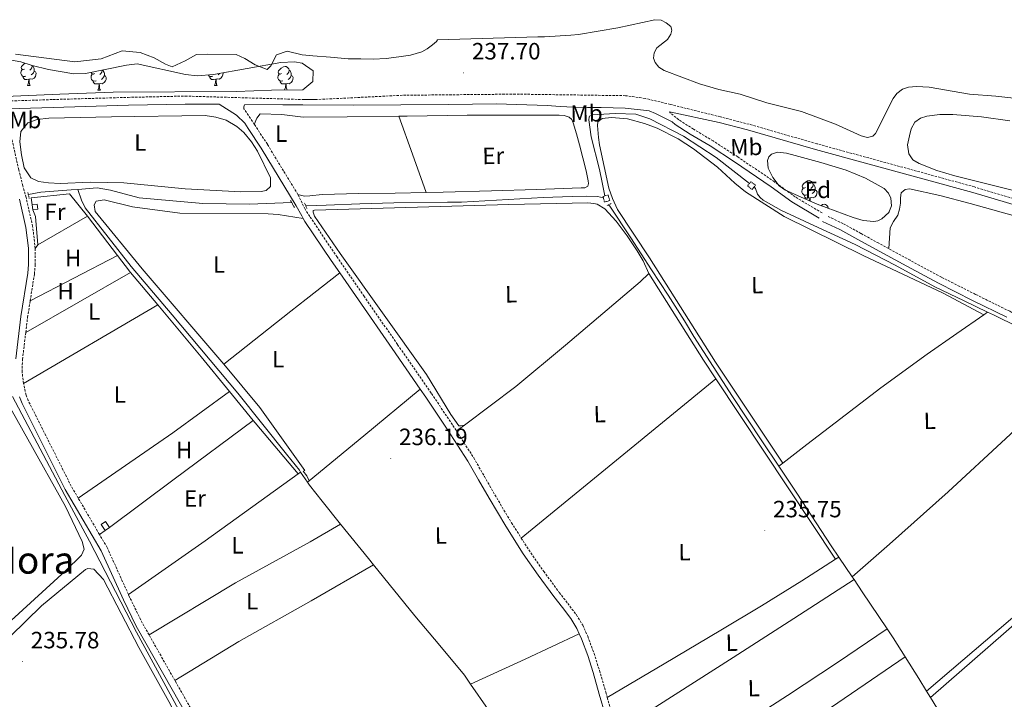
# Model space of a CAD drawing. Units: metres. Extents: x 628582 to 633091, y 4645931 to 4648982.
# Drawn here: x 630743 to 631161, y 4646590 to 4646879 of the extents above; entities that cross this region are included whole.
import ezdxf
from ezdxf.enums import TextEntityAlignment as Align

# ---------------------------------------------------------------- set-up
doc = ezdxf.new("R2010")
doc.units = ezdxf.units.M
doc.header["$MEASUREMENT"] = 0
doc.linetypes.add('TRAZOS', pattern=[0.75, 0.5, -0.25])
doc.linetypes.add('TRAZOSX2', pattern=[1.5, 1, -0.5])
for name, color, linetype, lineweight in [('Carátula', 7, 'Continuous', 5), ('Level 11', 142, 'TRAZOSX2', 13), ('Level 13', 5, 'Continuous', 0), ('Level 15', 1, 'Continuous', 0), ('Level 20', 19, 'Continuous', 0), ('Level 21', 19, 'Continuous', 0), ('Level 35', 92, 'Continuous', 0), ('Level 36', 19, 'Continuous', 40), ('Level 37', 92, 'Continuous', 0), ('Level 41', 39, 'Continuous', 0), ('Level 45', 19, 'Continuous', 0), ('Level 51', 144, 'Continuous', 13), ('Level 52', 1, 'Continuous', 13), ('Level 7', 1, 'Continuous', 0)]:
    doc.layers.add(name, color=color, linetype=linetype, lineweight=lineweight)
doc.styles.add('Arial', font='ARIAL.TTF', dxfattribs={"height": 0.2})

# ---------------------------------------------------------------- blocks, each defined once
blk = doc.blocks.new('5PATER')
at = {"layer": 'Carátula', "linetype": 'Continuous', "lineweight": 5}
h = blk.add_hatch(color=250, dxfattribs=at)
edge = h.paths.add_edge_path()
edge.add_ellipse((0, 0), major_axis=(-1.33, -1.34), ratio=0.999422, start_angle=0, end_angle=360)

msp = doc.modelspace()

# ---------------------------------------------------------------- linework, layer by layer
at = {"layer": 'Level 11', "color": 142, "linetype": 'Continuous', "lineweight": 13}
for points in [[(630741.46, 4646863.98, 237.39), (630766.56, 4646860.74, 237.39), (630777.78, 4646861.98, 237.39), (630786.63, 4646865.39, 237.39), (630794.28, 4646864.63, 237.39), (630800.22, 4646862.46, 237.39), (630805.04, 4646859.71, 237.39), (630807.94, 4646858.59, 237.39), (630813.44, 4646861.1, 237.39), (630818.2, 4646863.77, 237.39), (630822.95, 4646863.98, 237.39), (630835.06, 4646863.81, 237.39), (630838.78, 4646862.1, 237.39), (630843.08, 4646859.42, 237.39), (630848.2, 4646857.4, 237.39), (630849.84, 4646859.03, 237.39), (630852.15, 4646863.71, 237.39), (630856.66, 4646865.27, 237.39), (630863.08, 4646863.67, 237.01), (630867.55, 4646863.29, 237.01), (630875.1, 4646862.65, 237.01), (630882.65, 4646862.01, 237.01), (630887.96, 4646861.95, 236.86), (630893.28, 4646861.88, 236.75), (630898.72, 4646862.16, 236.73), (630904.16, 4646862.78, 236.75), (630909.03, 4646863.59, 236.75), (630913.82, 4646865.02, 236.75), (630916.18, 4646866.29, 236.75), (630918.36, 4646867.96, 236.75), (630920.08, 4646869.28, 236.75), (630920.49, 4646869.99, 236.75), (630963.11, 4646871.32, 236.75), (630965.97, 4646871.36, 235.02), (630977.11, 4646872.08, 235.02), (630980.39, 4646872.38, 236.75), (630997.1, 4646875.13, 236.75), (631012.76, 4646878.61, 236.75), (631015.44, 4646878.34, 236.75), (631017.59, 4646877.28, 236.75), (631019.63, 4646875.67, 236.75), (631020.02, 4646874.21, 236.75), (631019.62, 4646872.44, 236.75), (631018.13, 4646870.22, 236.75), (631013.62, 4646866.62, 236.75), (631012.49, 4646864.53, 236.75), (631012.22, 4646862.21, 236.75), (631012.86, 4646860.46, 236.75), (631014.54, 4646858.41, 236.75), (631016.69, 4646857.04, 236.75), (631031.76, 4646851.37, 236.75), (631039.96, 4646849, 236.75), (631049.07, 4646846.95, 236.75), (631060.39, 4646843.35, 236.75), (631075.01, 4646839.55, 236.75), (631089.41, 4646834.3, 236.75), (631100.3, 4646829.29, 236.75), (631103.05, 4646828.57, 236.75), (631105.38, 4646829.09, 236.75), (631106.52, 4646830.21, 236.75)], [(631106.52, 4646830.21, 236.75), (631113.91, 4646845.12, 236.75), (631115.49, 4646847.28, 236.75), (631117.86, 4646849.11, 236.75), (631120.41, 4646849.95, 236.75), (631123.85, 4646850.24, 236.75), (631129.24, 4646849.93, 236.75), (631146.37, 4646847, 236.75), (631157.5, 4646846.19, 236.75), (631166.44, 4646845.12, 236.75)]]:
    msp.add_polyline3d(points, dxfattribs=at)
at = {"layer": 'Level 13', "color": 5, "linetype": 'Continuous', "lineweight": 0, "ltscale": 0.5}
for points in [[(630991.52, 4646803.76, 236.75), (630990.38, 4646809.51, 236.75), (630989.3, 4646814.97, 236.75), (630985.78, 4646828.83, 236.96), (630984.8, 4646836.02, 236.96), (630984.86, 4646837.15, 236.96), (630985.08, 4646837.66, 236.96), (630986.43, 4646838.13, 236.75), (630988.58, 4646838.39, 236.75), (630996.12, 4646838.82, 236.75), (631004.71, 4646838.52, 236.75), (631010.72, 4646836.52, 236.96), (631025, 4646829.19, 236.75), (631038.84, 4646820.08, 236.96), (631052.97, 4646809.08, 236.75)], [(630746.86, 4646804.35, 237.36), (630752.19, 4646805.31, 237.36), (630765.01, 4646806.31, 237.28), (630767.84, 4646806.53, 237.26)], [(630767.84, 4646806.53, 237.26), (630776.01, 4646807.17, 237.21), (630781.76, 4646806.19, 237.21), (630793.94, 4646802.9, 237.21), (630820.87, 4646800.51, 237.21), (630840.78, 4646800.26, 237.21), (630858.6, 4646801, 237.21)], [(630767.84, 4646806.53, 237.26), (630769.38, 4646801.91, 235.89), (630770.99, 4646798.72, 235.89), (630790.51, 4646773.8, 236.73), (630807.86, 4646753.21, 236.73), (630835.82, 4646719.95, 235.89), (630856.36, 4646694.15, 235.89), (630861.89, 4646687.27, 236.73), (630862.4, 4646686.51, 236.73)], [(631054.9, 4646807.57, 237.01), (631055.51, 4646806.92, 236.89), (631056.37, 4646804.49, 236.89), (631057.46, 4646803.15, 237.11), (631058.79, 4646802.02, 237.11), (631066.57, 4646797.58, 236.89), (631082.18, 4646790.38, 236.89), (631097.8, 4646783.18, 236.89), (631114.79, 4646774.29, 236.86), (631131.65, 4646765.14, 236.83), (631144.06, 4646759.19, 236.83), (631154.06, 4646754.44, 236.83)], [(630864.61, 4646799.6, 238.16), (630864.72, 4646799.6, 238.16), (630873.23, 4646799.84, 238.13), (630887.6, 4646800.36, 238.09), (630901.97, 4646800.8, 238.06), (630924.72, 4646801.11, 238.03), (630930.77, 4646801.15, 238.02), (630965.38, 4646803.06, 236.72), (630977.72, 4646803.45, 236.72), (630983.98, 4646803.61, 236.29), (630988.5, 4646803.54, 236.29), (630990.92, 4646802.91, 236.54)], [(630993.11, 4646799.91, 236.75), (630993.74, 4646799.46, 236.75), (631002.56, 4646785.93, 236.75), (631011.34, 4646772.39, 236.75), (631018.47, 4646761.64, 236.78), (631025.36, 4646750.75, 236.75), (631029.33, 4646744, 236.61), (631045.78, 4646718.53, 236.54), (631058.26, 4646699.81, 236.54), (631065.42, 4646688.97, 236.54)], [(631154.06, 4646754.44, 236.83), (631156.48, 4646753.29, 236.83), (631167.2, 4646748, 236.83), (631177.67, 4646742.22, 236.83), (631185.24, 4646737.23, 236.83), (631192.58, 4646731.92, 236.83), (631194.06, 4646730.83, 236.82)], [(630740.09, 4646718.56, 236.81), (630762.27, 4646676.51, 236.59), (630772.86, 4646657.14, 236.59), (630792.7, 4646618.51, 236.59), (630822.22, 4646564.33, 236.59), (630828.03, 4646551.92, 236.44), (630850.56, 4646523.28, 236.37), (630863.38, 4646503.53, 236.37), (630867.71, 4646496.31, 236.37), (630869.29, 4646493.06, 236.2), (630872.1, 4646488.38, 236.21), (630883.09, 4646469.67, 236.24), (630893, 4646454.34, 236.24), (630902.86, 4646438.95, 236.24), (630906.58, 4646432.4, 236.24), (630910.03, 4646425.71, 236.24), (630911.24, 4646422.93, 236.25), (630912.53, 4646420.2, 236.24), (630914.69, 4646416.4, 236.11), (630916.74, 4646412.57, 236.81)], [(630865.31, 4646682.16, 236.73), (630862.4, 4646686.51, 236.73)], [(631065.42, 4646688.97, 236.54), (631073, 4646677.52, 236.54), (631087.7, 4646655.2, 236.54), (631090.95, 4646650.35, 236.53)], [(630865.31, 4646682.16, 236.73), (630866.14, 4646680.91, 236.73), (630871.57, 4646674.09, 236.72), (630879.42, 4646664.34, 236.72)], [(630879.42, 4646664.34, 236.72), (630891.19, 4646649.72, 236.72), (630893.36, 4646647.04, 236.72)], [(631090.95, 4646650.35, 236.53), (631096.52, 4646642.05, 236.52)], [(630893.36, 4646647.04, 236.72), (630910.86, 4646625.38, 236.72), (630921.49, 4646612.8, 236.7), (630932.05, 4646600.17, 236.66), (630934.54, 4646596.45, 236.63)], [(631096.52, 4646642.05, 236.52), (631097.34, 4646640.83, 236.51)], [(631097.34, 4646640.83, 236.51), (631100.81, 4646635.65, 236.5), (631111.41, 4646619.86, 236.48)], [(631111.41, 4646619.86, 236.48), (631113.93, 4646616.1, 236.47), (631119.04, 4646607.97, 236.47)], [(631119.04, 4646607.97, 236.47), (631124.84, 4646598.75, 236.47), (631128.13, 4646593.39, 236.47)], [(630934.54, 4646596.45, 236.63), (630942.1, 4646585.63, 236.37)], [(631128.13, 4646593.39, 236.47), (631129.77, 4646590.73, 236.47)], [(631129.77, 4646590.73, 236.47), (631135.57, 4646581.28, 236.47), (631142.94, 4646570.03, 236.47), (631147.03, 4646564.07, 236.47)]]:
    msp.add_polyline3d(points, dxfattribs=at)
at = {"layer": 'Level 15', "color": 1, "linetype": 'Continuous', "lineweight": 0}
for points in [[(630748.41, 4646799.98, 238.39), (630750.56, 4646800.27, 238.39), (630750.86, 4646798.11, 238.39), (630748.7, 4646797.82, 238.39)], [(630748.7, 4646797.82, 238.39), (630748.41, 4646799.98, 238.39)], [(630781.29, 4646662.98, 238.62), (630779.58, 4646665.51, 238.62), (630777.73, 4646664.26, 238.62), (630779.43, 4646661.73, 238.62)], [(630779.43, 4646661.73, 238.62), (630781.29, 4646662.98, 238.62)]]:
    msp.add_polyline3d(points, dxfattribs=at)
at = {"layer": 'Level 20', "color": 19, "linetype": 'Continuous', "lineweight": 0, "ltscale": 0.5}
for points in [[(630748.41, 4646799.98, 237.95), (630748.11, 4646802.95, 237.87), (630764.28, 4646804.7, 237.87), (630772.02, 4646795.11, 237.73)], [(630772.02, 4646795.11, 237.73), (630750.83, 4646783, 237.66)]]:
    msp.add_polyline3d(points, dxfattribs=at)
at = {"layer": 'Level 21', "color": 19, "linetype": 'TRAZOSX2', "lineweight": 0}
for points in [[(630731.92, 4646843.83, 239.08), (630757.31, 4646844.7, 238.78), (630789.2, 4646845.61, 238.48), (630813.42, 4646846.17, 238.68), (630863.39, 4646844.7, 239.14)], [(631561.17, 4646697.25, 237.24), (631508.58, 4646702.48, 237.24), (631485.76, 4646705.57, 237.24), (631459.67, 4646710.16, 237.64), (631415.63, 4646720.51, 237.67), (631414.09, 4646721.07, 237.68), (631366.61, 4646732.3, 237.25), (631347.47, 4646737.81, 237.25), (631329.61, 4646744.7, 237.25), (631293.2, 4646757.75, 237.7), (631241.51, 4646778.9, 238.11), (631227.34, 4646783.96, 237.69), (631209.48, 4646789.54, 237.68), (631148.45, 4646807.59, 237.68), (631081.64, 4646825.88, 236.78), (631052.77, 4646834.18, 236.16), (631040.64, 4646837.34, 236.47), (631019.38, 4646842.6, 237.96), (631008.64, 4646845.18, 237.96), (631000.27, 4646846.33, 237.96), (630953.54, 4646847, 237.96), (630905.61, 4646846.5, 237.53), (630869.21, 4646844.7, 239.14)], [(630749.78, 4646781.4, 236.88), (630748.68, 4646790.86, 237.03), (630745.88, 4646803.09, 238.34), (630744.52, 4646808.1, 238.48), (630743.33, 4646812.66, 238.04), (630742.74, 4646814.9, 237.83), (630740.12, 4646826.79, 237.55), (630737.69, 4646834.86, 238.48), (630737.36, 4646837.61, 238.77), (630738.17, 4646840.68, 239.01)], [(630842.77, 4646834.16, 238.08), (630838.36, 4646840.78, 238.59), (630838.25, 4646841.53, 238.74), (630838.7, 4646842.55, 238.86)], [(631083.8, 4646796.51, 237.25), (631072.38, 4646803.33, 236.81), (631063.58, 4646809.71, 236.81), (631047.99, 4646820.33, 236.81), (631037.57, 4646827.1, 236.81), (631029.15, 4646832.12, 236.81), (631022.93, 4646836.08, 237.57), (631018.94, 4646839.43, 238.11)], [(630861.3, 4646804.33, 237.17), (630855.15, 4646814.43, 238.01), (630848.32, 4646825.7, 237.89), (630842.77, 4646834.16, 238.08)], [(630861.3, 4646804.33, 237.17), (630864.17, 4646798.46, 237.31), (630866.47, 4646794.8, 237.28), (630877.76, 4646777.99, 237.22), (630889.27, 4646761.27, 237.16), (630903.61, 4646740.57, 237.12), (630917.95, 4646719.85, 237.09), (630927.08, 4646706.32, 237.05), (630928.56, 4646704, 237.05)], [(631112.04, 4646781.38, 238.16), (631107.82, 4646783.67, 238.19), (631100.28, 4646787.82, 238.16), (631092.65, 4646792.03, 238.13), (631085.96, 4646795.21, 238.1)], [(630747.63, 4646759.19, 236.81), (630749.42, 4646770.6, 236.81), (630749.77, 4646774.44, 236.81), (630749.78, 4646781.4, 236.88)], [(631238.3, 4646699.92, 237.02), (631238.11, 4646700.02, 237.03), (631234.48, 4646702.54, 237.1), (631228.49, 4646708.31, 237.26), (631222.29, 4646714.22, 237.42), (631214.76, 4646720.67, 237.61), (631207.11, 4646726.95, 237.74), (631198.03, 4646733.92, 237.78), (631188.58, 4646740.43, 237.81), (631176.15, 4646747.9, 237.84), (631163.44, 4646754.77, 237.87), (631148.88, 4646761.96, 237.9), (631134.46, 4646769.23, 237.94), (631121.14, 4646776.42, 238.08), (631112.04, 4646781.38, 238.16)], [(630745.75, 4646745.79, 236.83), (630746.52, 4646752.18, 236.81), (630747.63, 4646759.19, 236.81)], [(630744.82, 4646724.08, 236.81), (630744.17, 4646729.04, 236.81), (630744.36, 4646734.35, 236.86), (630745.75, 4646745.79, 236.83)], [(630768.06, 4646675.35, 236.97), (630765.06, 4646680.48, 236.96), (630746.81, 4646716.84, 236.83), (630745.89, 4646719.21, 236.81), (630744.82, 4646724.08, 236.81)], [(630928.56, 4646704, 237.05), (630935.89, 4646692.53, 237.03), (630940.45, 4646684.64, 237.03), (630944.88, 4646676.79, 237.03), (630951.92, 4646664.99, 237.03), (630956.03, 4646658.48, 237.03)], [(630777.03, 4646660.02, 237.02), (630768.06, 4646675.35, 236.97)], [(630789.35, 4646634.47, 237.1), (630780.32, 4646654.4, 237.03), (630777.03, 4646660.02, 237.02)], [(630956.03, 4646658.48, 237.03), (630959.25, 4646653.39, 237.03), (630965.62, 4646644.31, 236.96), (630972.21, 4646635.35, 236.9), (630975.79, 4646630.71, 236.9), (630979.46, 4646625.9, 236.9), (630982.18, 4646621.45, 236.9), (630984.29, 4646616.73, 236.9), (630986.96, 4646609.49, 236.93), (630989.3, 4646602.21, 236.96), (630991.94, 4646593.01, 237.01), (630992.58, 4646590.76, 237.01)], [(630798.1, 4646617.3, 236.98), (630795.19, 4646622.44, 236.99), (630789.83, 4646633.4, 237.1), (630789.35, 4646634.47, 237.1)], [(630809.08, 4646597.94, 236.97), (630798.1, 4646617.3, 236.98)], [(630854.12, 4646526, 237.27), (630853.56, 4646526.7, 237.27), (630851.6, 4646529.14, 237.26), (630844.65, 4646538.9, 237.2), (630835.84, 4646552.49, 237.13), (630821.58, 4646575.88, 236.96), (630809.08, 4646597.94, 236.97)], [(630992.58, 4646590.76, 237.01), (630994.56, 4646583.87, 237.03), (630996.78, 4646576.24, 237.03)]]:
    msp.add_polyline3d(points, dxfattribs=at)
at = {"layer": 'Level 21', "color": 19, "linetype": 'Continuous', "lineweight": 0}
for points in [[(630863.39, 4646844.7, 239.14), (630869.21, 4646844.7, 239.14)], [(630738.17, 4646840.68, 239.01), (630757.44, 4646841.34, 238.78), (630789.31, 4646842.25, 238.48), (630813.48, 4646842.8, 238.68), (630827.8, 4646842.66, 238.78), (630835.16, 4646838.07, 238.51), (630838.78, 4646834.6, 238.23), (630840.2, 4646832.46, 238.08), (630845.72, 4646824.06, 237.89), (630860.58, 4646799.5, 238.16), (630862.92, 4646795.24, 238.04), (630863.57, 4646794.14, 237.61)], [(630838.7, 4646842.55, 238.86), (630854.87, 4646842.38, 238.98), (630863.43, 4646842.38, 239.14), (630884.71, 4646842.31, 239.12), (630904.97, 4646842.41, 239.12), (630925.22, 4646842.57, 239.12), (630935.4, 4646842.71, 239.12), (630945.58, 4646842.89, 239.12), (630967.02, 4646842.18, 239.12), (630972.61, 4646841.72, 239.04), (630978.22, 4646841.41, 238.99), (630984.14, 4646841.33, 239.05), (630990.06, 4646841.29, 239.12), (630995.14, 4646841.19, 239.18), (631000.23, 4646841.03, 239.25), (631009.19, 4646840.09, 239.31), (631010.39, 4646839.83, 239.31), (631013.13, 4646838.75, 238.88), (631020.14, 4646835.16, 237.61), (631021.45, 4646834.06, 237.57), (631027.84, 4646829.99, 236.81), (631036.25, 4646824.98, 236.81), (631046.6, 4646818.25, 236.81), (631062.15, 4646807.66, 236.81), (631071, 4646801.25, 236.81), (631082.52, 4646794.36, 237.25)], [(631560.87, 4646694.77, 237.24), (631508.29, 4646699.99, 237.24), (631485.37, 4646703.1, 237.24), (631459.17, 4646707.71, 237.64), (631415.06, 4646718.08, 237.67), (631413.51, 4646718.64, 237.68), (631365.98, 4646729.88, 237.25), (631346.68, 4646735.43, 237.25), (631328.74, 4646742.36, 237.25), (631292.3, 4646755.41, 237.7), (631240.62, 4646776.57, 238.11), (631226.55, 4646781.59, 237.69), (631208.76, 4646787.14, 237.68), (631147.76, 4646805.19, 237.68), (631080.96, 4646823.47, 236.78), (631052.11, 4646831.77, 236.16), (631040.06, 4646834.91, 236.47), (631018.94, 4646839.43, 238.11)], [(630743.08, 4646802.39, 238.34), (630745.84, 4646790.36, 237.03), (630746.9, 4646781.62, 236.88), (630746.89, 4646774.57, 236.81), (630746.56, 4646770.95, 236.81), (630743.67, 4646752.58, 236.81), (630741.48, 4646734.57, 236.86)], [(630863.57, 4646794.14, 237.61), (630864.26, 4646792.97, 237.16), (630875.4, 4646776.39, 237.09), (630879.07, 4646771.06, 237.07)], [(631162.13, 4646752.22, 237.87), (631147.6, 4646759.4, 237.9), (631133.13, 4646766.69, 237.94), (631119.78, 4646773.9, 238.08), (631106.45, 4646781.15, 238.19), (631098.89, 4646785.31, 238.16), (631091.34, 4646789.47, 238.13), (631084, 4646792.97, 238.1)], [(630879.07, 4646771.06, 237.07), (630886.93, 4646759.65, 237.03), (630901.26, 4646738.95, 237), (630913.18, 4646721.74, 236.97)], [(630913.18, 4646721.74, 236.97), (630915.6, 4646718.25, 236.97), (630924.69, 4646704.75, 236.93), (630933.46, 4646691.05, 236.9), (630937.97, 4646683.23, 236.9), (630942.42, 4646675.37, 236.9), (630949.49, 4646663.49, 236.9), (630956.88, 4646651.81, 236.9), (630963.3, 4646642.65, 236.84), (630969.94, 4646633.64, 236.78), (630973.52, 4646628.98, 236.78), (630977.1, 4646624.29, 236.78), (630979.65, 4646620.12, 236.78), (630980.68, 4646617.83, 236.78)], [(630743.12, 4646718.38, 236.81), (630744.17, 4646715.67, 236.83), (630762.52, 4646679.1, 236.96), (630777.75, 4646653.07, 237.03), (630787.22, 4646632.17, 237.1), (630792.63, 4646621.1, 236.99), (630819.09, 4646574.42, 236.96), (630833.4, 4646550.95, 237.13), (630842.27, 4646537.28, 237.2), (630849.3, 4646527.39, 237.26), (630858.68, 4646515.7, 237.31), (630861.38, 4646511.73, 237.32), (630866.81, 4646502.79, 237.32)], [(630980.68, 4646617.83, 236.78), (630981.65, 4646615.65, 236.78), (630984.27, 4646608.56, 236.8), (630986.58, 4646601.38, 236.84), (630989.2, 4646592.23, 236.88), (630991.82, 4646583.08, 236.9), (630994.41, 4646574.17, 236.9), (630997.07, 4646565.29, 236.9), (631000.13, 4646557.25, 236.9), (631003.98, 4646549.54, 236.9), (631008.87, 4646540.58, 236.9), (631013.78, 4646531.62, 236.9), (631019.37, 4646521.41, 236.89), (631024.98, 4646511.21, 236.84), (631029.73, 4646502.88, 236.65), (631034.64, 4646494.63, 236.39), (631037.11, 4646490.52, 236.48), (631039.95, 4646486.69, 236.39), (631041.78, 4646484.68, 236.14), (631042.37, 4646484.02, 235.88)]]:
    msp.add_polyline3d(points, dxfattribs=at)
at = {"layer": 'Level 21', "color": 1, "linetype": 'TRAZOS', "lineweight": 0}
for points in [[(631054.9, 4646807.57, 237.01), (631055.46, 4646808.26, 237.18), (631053.55, 4646809.8, 237.18), (631052.15, 4646808.06, 236.75), (631054.05, 4646806.53, 236.75), (631054.9, 4646807.57, 237.01)], [(630746.67, 4646805.18, 238.39), (630747.22, 4646802.73, 238.39)], [(630990.92, 4646802.91, 236.54), (630990.74, 4646803.54, 236.54), (630991.52, 4646803.76, 236.54)], [(630991.52, 4646803.76, 236.54), (630992.93, 4646804.18, 236.54), (630993.64, 4646801.76, 236.54), (630991.44, 4646801.12, 236.54), (630990.92, 4646802.91, 236.54)], [(630859.81, 4646798.79, 238.14), (630858.05, 4646802, 238.14)], [(630865.1, 4646798.44, 238), (630864.13, 4646800.72, 238)], [(630993.11, 4646799.91, 236.54), (630992.41, 4646799.51, 236.54)], [(630994.23, 4646800.56, 236.54), (630993.11, 4646799.91, 236.54)]]:
    msp.add_polyline3d(points, dxfattribs=at)
at = {"layer": 'Level 35', "color": 92, "linetype": 'Continuous', "lineweight": 0, "ltscale": 0.5}
for points in [[(630738.84, 4646861.51, 240.15), (630743.69, 4646860.64, 240.15)], [(630743.69, 4646860.64, 240.15), (630748.54, 4646859.12, 240.15), (630755.45, 4646857.5, 240.19), (630766.16, 4646855.6, 240.3), (630771.14, 4646855.73, 240.3), (630788.46, 4646859.27, 240.3), (630792.99, 4646859.93, 240.44), (630813.49, 4646855.37, 240.59), (630818.47, 4646854.81, 240.64), (630825.45, 4646855.35, 240.73), (630854.06, 4646860.42, 241.02), (630859.86, 4646860.64, 241.02), (630863.13, 4646860.16, 241.02), (630867.77, 4646856.85, 241.57), (630867.55, 4646852.42, 241.6), (630863.32, 4646848.83, 241.6), (630850.1, 4646848.69, 241.6), (630835.12, 4646848.08, 241.73), (630782.84, 4646847.82, 242.09), (630760.28, 4646846.99, 242.47), (630730.31, 4646845.7, 242.41)], [(631081.68, 4646800.23, 238.7), (631074.83, 4646803.3, 238.64), (631067.98, 4646806.37, 238.58), (631065.59, 4646808.01, 238.55), (631062.84, 4646811.62, 238.5), (631060.88, 4646815.52, 238.45), (631060.55, 4646818.78, 238.41), (631061.12, 4646820.4, 238.4), (631062.29, 4646821.54, 238.38), (631064.78, 4646822.29, 238.38), (631068.63, 4646821.97, 238.42), (631072.4, 4646820.96, 238.45), (631083.23, 4646818, 238.45), (631094.03, 4646814.63, 238.45), (631102.27, 4646811.32, 238.45), (631110.09, 4646806.94, 238.45), (631112.01, 4646804.89, 238.45), (631112.93, 4646802.84, 238.46), (631113.26, 4646799.52, 238.49), (631112.08, 4646796.7, 238.51), (631109.17, 4646794.06, 238.54), (631107.51, 4646793.19, 238.56), (631105.74, 4646792.87, 238.58), (631101.28, 4646793.3, 238.61), (631096.91, 4646794.53, 238.64), (631089.3, 4646797.38, 238.67), (631081.68, 4646800.23, 238.7)]]:
    msp.add_polyline3d(points, dxfattribs=at)
at = {"layer": 'Level 36', "color": 92, "linetype": 'Continuous', "lineweight": 0}
for points in [[(630745.81, 4646854.58), (630745.39, 4646854.42), (630744.8, 4646854.48), (630744.33, 4646854.69), (630743.9, 4646855.12), (630743.69, 4646855.7), (630743.69, 4646856.12), (630743.74, 4646856.71), (630744.17, 4646857.4)], [(630745.23, 4646857.66), (630744.7, 4646857.4), (630744.17, 4646857.45), (630743.9, 4646857.82), (630743.85, 4646858.25), (630744.01, 4646858.77), (630744.49, 4646859.36), (630745.12, 4646859.89), (630745.43, 4646860.09)], [(630749.36, 4646856.76), (630749.82, 4646856.51), (630750.16, 4646855.9), (630750.05, 4646855.17), (630749.84, 4646854.53), (630749.26, 4646853.79), (630748.46, 4646853.31), (630747.61, 4646853.42), (630747.18, 4646853.29)], [(630748.38, 4646859.17), (630748.41, 4646859.04), (630748.3, 4646858.19), (630747.88, 4646857.66), (630747.46, 4646857.24)], [(630748.41, 4646859.04), (630748.89, 4646858.73), (630749.2, 4646858.09), (630749.36, 4646857.77), (630749.36, 4646857.19), (630749.36, 4646856.76), (630748.99, 4646856.07), (630748.57, 4646855.59), (630748.09, 4646855.17)], [(630778.17, 4646857.17), (630778.18, 4646857.14), (630778.07, 4646856.29), (630777.65, 4646855.76), (630777.23, 4646855.33)], [(630778.18, 4646857.14), (630778.66, 4646856.82), (630778.97, 4646856.18), (630779.13, 4646855.86), (630779.13, 4646855.28), (630779.13, 4646854.86), (630778.76, 4646854.17), (630778.34, 4646853.69), (630777.86, 4646853.27)], [(630854.32, 4646855.76), (630853.8, 4646855.49), (630853.26, 4646855.55), (630853, 4646855.92), (630852.94, 4646856.34), (630853.1, 4646856.86), (630853.58, 4646857.46), (630854.22, 4646857.99), (630855.12, 4646858.57), (630855.86, 4646858.73), (630856.29, 4646858.68), (630856.82, 4646858.36), (630857.35, 4646857.78), (630857.51, 4646857.14), (630857.4, 4646856.29), (630856.98, 4646855.76), (630856.56, 4646855.33)], [(630857.51, 4646857.14), (630857.98, 4646856.82), (630858.3, 4646856.18), (630858.46, 4646855.86), (630858.46, 4646855.28), (630858.46, 4646854.86), (630858.09, 4646854.17), (630857.67, 4646853.69), (630857.19, 4646853.27)], [(630747.07, 4646853.29), (630746.18, 4646853.2), (630745.34, 4646853.2), (630744.91, 4646853.63), (630744.59, 4646854.11), (630744.59, 4646854.42)], [(630746.53, 4646850.6), (630746.96, 4646851.76), (630747.07, 4646853.29), (630747.18, 4646853.29), (630747.22, 4646852.7), (630747.25, 4646852.02), (630747.32, 4646851.4), (630747.44, 4646851), (630747.65, 4646850.6)], [(630775.58, 4646852.68), (630775.16, 4646852.52), (630774.57, 4646852.58), (630774.1, 4646852.79), (630773.67, 4646853.21), (630773.46, 4646853.8), (630773.46, 4646854.22), (630773.51, 4646854.8), (630773.94, 4646855.49)], [(630775, 4646855.76), (630774.47, 4646855.49), (630773.94, 4646855.55), (630773.67, 4646855.92), (630773.63, 4646856.24)], [(630776.84, 4646851.38), (630775.95, 4646851.3), (630775.11, 4646851.3), (630774.68, 4646851.73), (630774.36, 4646852.2), (630774.36, 4646852.52)], [(630779.13, 4646854.86), (630779.59, 4646854.61), (630779.93, 4646853.99), (630779.82, 4646853.27), (630779.61, 4646852.63), (630779.03, 4646851.89), (630778.23, 4646851.41), (630777.38, 4646851.51), (630776.95, 4646851.38)], [(630825.14, 4646854.58), (630824.71, 4646854.42), (630824.13, 4646854.48), (630823.65, 4646854.69), (630823.23, 4646855.12), (630823.21, 4646855.17)], [(630826.4, 4646853.29), (630825.51, 4646853.2), (630824.66, 4646853.2), (630824.24, 4646853.63), (630823.92, 4646854.11), (630823.92, 4646854.42)], [(630825.85, 4646850.6), (630826.29, 4646851.76), (630826.4, 4646853.29), (630826.51, 4646853.29), (630826.54, 4646852.7), (630826.58, 4646852.02), (630826.65, 4646851.4), (630826.76, 4646851), (630826.98, 4646850.6)], [(630829.4, 4646856.05), (630829.49, 4646855.9), (630829.38, 4646855.17), (630829.17, 4646854.53), (630828.58, 4646853.79), (630827.79, 4646853.31), (630826.94, 4646853.42), (630826.51, 4646853.29)], [(630828.09, 4646855.81), (630827.9, 4646855.59), (630827.42, 4646855.17)], [(630854.91, 4646852.68), (630854.48, 4646852.52), (630853.9, 4646852.58), (630853.42, 4646852.79), (630853, 4646853.21), (630852.78, 4646853.8), (630852.78, 4646854.22), (630852.84, 4646854.8), (630853.26, 4646855.49)], [(630856.17, 4646851.38), (630855.28, 4646851.3), (630854.44, 4646851.3), (630854.01, 4646851.73), (630853.69, 4646852.2), (630853.69, 4646852.52)], [(630858.46, 4646854.86), (630858.92, 4646854.61), (630859.26, 4646853.99), (630859.15, 4646853.27), (630858.94, 4646852.63), (630858.36, 4646851.89), (630857.56, 4646851.41), (630856.71, 4646851.51), (630856.28, 4646851.38)], [(630746.53, 4646850.6), (630747.65, 4646850.6)], [(630776.3, 4646848.7), (630776.73, 4646849.86), (630776.84, 4646851.38), (630776.95, 4646851.38), (630776.99, 4646850.8), (630777.02, 4646850.11), (630777.09, 4646849.5), (630777.21, 4646849.1), (630777.42, 4646848.7)], [(630776.3, 4646848.7), (630777.42, 4646848.7)], [(630825.85, 4646850.6), (630826.98, 4646850.6)], [(630855.64, 4646848.75), (630856.06, 4646849.86), (630856.17, 4646851.38), (630856.28, 4646851.38), (630856.32, 4646850.8), (630856.35, 4646850.11), (630856.42, 4646849.5), (630856.54, 4646849.1), (630856.72, 4646848.76)], [(631077.33, 4646804.21), (631076.9, 4646804.05), (631076.32, 4646804.11), (631075.84, 4646804.31), (631075.42, 4646804.74), (631075.2, 4646805.33), (631075.2, 4646805.75), (631075.26, 4646806.33), (631075.68, 4646807.02)], [(631076.74, 4646807.29), (631076.21, 4646807.02), (631075.68, 4646807.07), (631075.42, 4646807.45), (631075.36, 4646807.87), (631075.52, 4646808.39), (631076, 4646808.99), (631076.64, 4646809.51), (631077.54, 4646810.1), (631078.28, 4646810.26), (631078.71, 4646810.21), (631079.24, 4646809.89), (631079.77, 4646809.31), (631079.93, 4646808.67), (631079.82, 4646807.81), (631079.39, 4646807.29), (631078.97, 4646806.86)], [(631079.93, 4646808.67), (631080.4, 4646808.35), (631080.72, 4646807.71), (631080.88, 4646807.39), (631080.88, 4646806.81), (631080.88, 4646806.39), (631080.51, 4646805.69), (631080.09, 4646805.21), (631079.61, 4646804.79)], [(631078.59, 4646802.91), (631077.7, 4646802.83), (631076.85, 4646802.83), (631076.43, 4646803.25), (631076.11, 4646803.73), (631076.11, 4646804.05)], [(631078.5, 4646801.65), (631078.59, 4646802.91), (631078.7, 4646802.91), (631078.73, 4646802.33), (631078.77, 4646801.64), (631078.78, 4646801.53)], [(631080.88, 4646806.39), (631081.33, 4646806.13), (631081.68, 4646805.52), (631081.57, 4646804.79), (631081.36, 4646804.15), (631080.77, 4646803.41), (631079.98, 4646802.93), (631079.13, 4646803.04), (631078.7, 4646802.91)], [(631083.32, 4646799.61), (631084.01, 4646800.07), (631084.76, 4646800.23), (631085.18, 4646800.17), (631085.71, 4646799.85), (631086.24, 4646799.27), (631086.4, 4646798.63), (631086.38, 4646798.47)], [(631086.4, 4646798.63), (631086.88, 4646798.31), (631086.9, 4646798.27)], [(631111.76, 4646796.41), (631111.77, 4646796.45), (631112.19, 4646796.97)]]:
    msp.add_lwpolyline(points, dxfattribs=at)
for points in [[(630782.15, 4646837.33, 237.01), (630821.86, 4646837.9, 236.86), (630826.39, 4646837.26, 236.86), (630830.88, 4646835.91, 236.86), (630835.34, 4646833.31, 236.86), (630838.26, 4646830.63, 236.86), (630841.52, 4646826.78, 236.86), (630844.12, 4646822.78, 236.86), (630849.67, 4646811.51, 236.86), (630849.67, 4646807.8, 236.86), (630847.73, 4646806.09, 236.86), (630845.62, 4646805.69, 236.86), (630837.07, 4646805.44, 236.94), (630813.37, 4646806.78, 236.94), (630787.43, 4646809.36, 236.94), (630773.3, 4646809.67, 236.94), (630760.41, 4646809.07, 237.15), (630755.42, 4646809.27, 237.23), (630751.16, 4646809.86, 237.3), (630747.86, 4646811.5, 237.3), (630745.08, 4646815.69, 237.23), (630743.94, 4646821.17, 237.15), (630743.2, 4646826.7, 237.08), (630743.65, 4646831.09, 237.08), (630746.67, 4646834.83, 236.94), (630750.57, 4646836.24, 236.94), (630755.55, 4646836.76, 236.94), (630782.15, 4646837.33, 237.01)], [(630842.77, 4646834.16, 238.08), (630843.81, 4646836.83, 237.54), (630845.26, 4646838.67, 237.54), (630854.49, 4646838.31, 237.54), (630863.52, 4646837.18, 238.38), (630882.13, 4646837.41, 237.87), (630904.14, 4646837.66, 237.75)], [(630904.14, 4646837.66, 237.75), (630907.6, 4646837.7, 237.73), (630933.07, 4646837.99, 237.94), (630947.79, 4646838.08, 237.94), (630962.51, 4646838.11, 237.94), (630967.31, 4646838.1, 237.94), (630972.11, 4646838.05, 237.94), (630974.31, 4646837.96, 237.94), (630976.46, 4646837.28, 237.94), (630977.54, 4646836.19, 237.94), (630978.13, 4646834.79, 237.94), (630979.53, 4646830.13, 237.9), (630980.82, 4646825.44, 237.87), (630982.2, 4646819.94, 237.87), (630983.57, 4646814.43, 237.87), (630984.04, 4646812.29, 237.87), (630984.46, 4646810.15, 237.87), (630984.68, 4646809.05, 237.87), (630984.34, 4646807.97, 237.87), (630983.02, 4646807.23, 237.9), (630981.58, 4646807.14, 237.94), (630962.48, 4646806.43, 237.9), (630943.38, 4646805.86, 237.87), (630922.99, 4646805.37, 237.9), (630915.67, 4646805.2, 237.91)], [(630904.14, 4646837.66, 237.75), (630909.9, 4646821.43, 237.83), (630915.67, 4646805.2, 237.91)], [(631067.1, 4646690.26, 236.19), (631038.52, 4646733.1, 236.8), (631010.52, 4646777.52, 236.67), (630996.92, 4646798.06, 236.23), (630994.83, 4646802.61, 236.23), (630993.3, 4646807.12, 236.23), (630989.36, 4646825.4, 236.67), (630988.87, 4646828.56, 236.67), (630988.43, 4646833.69, 236.23), (630988.61, 4646835.29, 236.23), (630990.48, 4646836.58, 236.23), (630994.41, 4646837.02, 236.67), (631001.12, 4646836.44, 236.23), (631008.37, 4646834.59, 236.59), (631013.76, 4646832.51, 236.67), (631022.67, 4646828.03, 236.67), (631029.24, 4646823.75, 236.67), (631039.45, 4646815.98, 236.67), (631046.76, 4646809.15, 236.67), (631051.32, 4646805.48, 236.67), (631067.64, 4646795.02, 236.67), (631101.21, 4646778.41, 237.1), (631135.19, 4646762.5, 236.75), (631152.4, 4646753.28, 236.67)], [(631175.25, 4646803.55, 236.78), (631157.68, 4646807.9, 236.85), (631140.11, 4646812.26, 236.91), (631132.46, 4646814.55, 236.93), (631124.94, 4646817.5, 236.91), (631122.36, 4646819.14, 236.86), (631120.53, 4646821.6, 236.78), (631120.03, 4646825.42, 236.75), (631120.85, 4646829.28, 236.72), (631121.63, 4646832.25, 236.63), (631123.21, 4646835.04, 236.53), (631125.58, 4646836.84, 236.47), (631128.27, 4646837.66, 236.46), (631133.81, 4646838.37, 236.52), (631139.34, 4646838.37, 236.59), (631151.46, 4646837.3, 236.7), (631163.53, 4646835.68, 236.78)], [(631112.04, 4646781.38, 238.16), (631112.38, 4646785.81, 237.79), (631112.72, 4646790.24, 237.42), (631114.14, 4646792.96, 237.35), (631115.92, 4646795.62, 237.42), (631116.61, 4646798.16, 237.46), (631117.13, 4646800.74, 237.49), (631117, 4646802.91, 237.48), (631117.39, 4646805.09, 237.49), (631119, 4646806.49, 237.58), (631120.91, 4646806.75, 237.68), (631133.81, 4646803.98, 238.04), (631146.64, 4646800.61, 238.19), (631165.88, 4646795.1, 238.14)], [(630915.67, 4646805.2, 237.91), (630902.61, 4646804.9, 237.94), (630887.07, 4646804.86, 237.76), (630871.57, 4646804.32, 237.94), (630866.36, 4646803.87, 238.18), (630864.08, 4646803.65, 238.29), (630861.3, 4646804.33, 237.17)], [(630863.57, 4646794.14, 238.21), (630852.96, 4646795.9, 237.65), (630848.68, 4646796.17, 237.65), (630811.13, 4646796.42, 237.72), (630791, 4646799.09, 237.72), (630778.97, 4646802.16, 237.5), (630775.66, 4646801.53, 237.43), (630774.77, 4646799.94, 237.36), (630775.21, 4646797.15, 237.36), (630795.12, 4646772.79, 237.28), (630829.85, 4646732.35, 237.28)], [(630931.93, 4646706.39, 236.1), (630930.49, 4646706.13, 236.54), (630929.65, 4646706.19, 236.1), (630926.2, 4646710.88, 236.1), (630915.88, 4646727.9, 236.1), (630879.26, 4646779.31, 236.1), (630868.36, 4646795.13, 236.54), (630867.74, 4646796.83, 236.54), (630867.77, 4646797.55, 236.54), (630868.34, 4646797.77, 236.54), (630950.85, 4646800.05, 236.04), (630984.41, 4646800.83, 235.67), (630986.88, 4646800.59, 235.66), (630988.27, 4646800.23, 235.67), (630991.58, 4646798.28, 236.1), (630996.31, 4646792.98, 236.1), (631001.01, 4646786.79, 236.1), (631005.3, 4646780.48, 236.1), (631007.78, 4646776.2, 236.1), (631010.28, 4646770.85, 236.1)], [(630750.83, 4646783, 236.86), (630749.85, 4646795.03, 236.86), (630748.7, 4646797.82, 236.86)], [(630772.02, 4646795.11, 236.88), (630784.69, 4646778.51, 236.88)], [(630643.96, 4646739.88, 237), (630630.22, 4646764.57, 237), (630626.97, 4646772.49, 237), (630626.67, 4646774.57, 237), (630628.38, 4646775.9, 236.93), (630629.69, 4646776.23, 236.86), (630678.1, 4646784.17, 236.71), (630687.69, 4646784.45, 236.71), (630694.82, 4646783.29, 236.64), (630699.16, 4646781.2, 236.71), (630703.35, 4646777.22, 236.71), (630706.2, 4646773.09, 236.71), (630717.09, 4646754.57, 236.71), (630730.5, 4646729.07, 236.71), (630762.68, 4646671.81, 236.57), (630769.71, 4646657.01, 236.57), (630770.48, 4646653.7, 236.57), (630769.4, 4646651.14, 236.57), (630762.63, 4646644.5, 236.57), (630719.55, 4646605.35, 236.57), (630643.96, 4646739.88, 237)], [(630750.83, 4646783, 236.86), (630749.78, 4646781.4, 236.88)], [(630784.69, 4646778.51, 236.88), (630747.63, 4646759.19, 236.81)], [(630784.69, 4646778.51, 236.88), (630789.85, 4646771.75, 236.88), (630790.27, 4646771.24, 236.88)], [(630745.75, 4646745.79, 236.83), (630790.27, 4646771.24, 236.88)], [(630790.27, 4646771.24, 236.88), (630801.79, 4646757.48, 236.97)], [(630829.85, 4646732.35, 237.28), (630858.34, 4646754.81, 237.36), (630864.81, 4646759.91, 238.18), (630879.07, 4646771.06, 237.07)], [(631010.28, 4646770.85, 236.1), (631006.49, 4646767.24, 236.1), (630974.85, 4646740.36, 236.1), (630953.71, 4646722.88, 236.1), (630931.93, 4646706.39, 236.1)], [(631010.28, 4646770.85, 236.1), (631033.44, 4646733.99, 236.15), (631038.73, 4646726.05, 236.54)], [(630801.79, 4646757.48, 236.97), (630744.82, 4646724.08, 236.81)], [(630801.79, 4646757.48, 236.97), (630820.25, 4646735.44, 237.1), (630832.26, 4646720.69, 237.06)], [(631067.1, 4646690.26, 236.19), (631077.36, 4646698.17, 236.22), (631089.3, 4646707.36, 236.25), (631108.68, 4646722.19, 236.13), (631128.4, 4646736.55, 236.18), (631141.01, 4646745.34, 236.44), (631152.4, 4646753.28, 236.67)], [(631152.4, 4646753.28, 236.67), (631154.06, 4646754.44, 236.7)], [(630829.85, 4646732.35, 237.28), (630845.09, 4646713.97, 237.28), (630864.28, 4646687.22, 238.18), (630863.54, 4646686.87, 236.91), (630865.09, 4646684.94, 236.21), (630866.11, 4646682.7, 236.64)], [(631193.26, 4646730.07, 236.8), (631177.73, 4646715.61, 236.47), (631161.74, 4646700.71, 236.12), (631137.25, 4646678.11, 236.21), (631112.4, 4646655.91, 236.44), (631104.46, 4646648.98, 236.37), (631096.52, 4646642.05, 236.29)], [(631193.26, 4646730.07, 236.8), (631207.11, 4646718.8, 236.78), (631218.99, 4646709.13, 236.37), (631222.53, 4646705.63, 236.37), (631229.81, 4646696.65, 236.37), (631232.3, 4646692.55, 236.37), (631233.66, 4646688.61, 236.37), (631233.5, 4646685.57, 236.37), (631233.08, 4646684.55, 236.8), (631231.82, 4646682.55, 236.8), (631224.39, 4646675.69, 236.53), (631128.13, 4646593.39, 236.37)], [(631038.73, 4646726.05, 236.54), (630998.04, 4646692.81, 236.79), (630956.03, 4646658.48, 237.04)], [(631038.73, 4646726.05, 236.54), (631089.54, 4646649.44, 237.53)], [(630768.06, 4646675.35, 236.97), (630808.11, 4646703.14, 236.97), (630832.26, 4646720.69, 237.06)], [(630832.26, 4646720.69, 237.06), (630842.29, 4646708.38, 237.03)], [(630913.18, 4646721.74, 237.01), (630889.22, 4646701.89, 236.82), (630866.11, 4646682.7, 236.64)], [(630842.29, 4646708.38, 237.03), (630808.74, 4646683.43, 237.03), (630781.29, 4646662.98, 236.81)], [(630842.29, 4646708.38, 237.03), (630843.12, 4646707.35, 237.03), (630861.4, 4646685.77, 237.1)], [(630931.93, 4646706.39, 236.1), (630928.56, 4646704, 237.05)], [(631065.42, 4646688.97, 236.18), (631067.1, 4646690.26, 236.19)], [(630789.35, 4646634.47, 237.1), (630821.86, 4646657.33, 237.1), (630861.4, 4646685.77, 237.1)], [(630861.4, 4646685.77, 237.1), (630862.4, 4646686.51, 236.73)], [(630866.11, 4646682.7, 236.64), (630865.31, 4646682.16, 236.73)], [(631129.77, 4646590.73, 236.47), (631199.59, 4646651.64, 236.38), (631218.71, 4646667.63, 236.15), (631236.13, 4646681.54, 236.04), (631237.7, 4646682.15, 236.04), (631239.83, 4646682.32, 236.04), (631242.24, 4646681.84, 236.04), (631244.26, 4646680.09, 236.04), (631260.33, 4646662.14, 236.2), (631268.62, 4646652.29, 236.47), (631268.44, 4646650.44, 236.47), (631267.42, 4646648.98, 236.04), (631261.55, 4646644.26, 236.01)], [(630777.03, 4646660.02, 237.02), (630779.43, 4646661.73, 237.02)], [(630879.42, 4646664.34, 236.72), (630866.54, 4646656.8, 237.82), (630834.83, 4646639.39, 237.24), (630798.1, 4646617.3, 236.98)], [(630992.58, 4646590.76, 238.11), (631016.68, 4646605.03, 237.54), (631040.78, 4646619.3, 236.98), (631058.05, 4646629.66, 236.56), (631075.15, 4646640.29, 236.78), (631083.05, 4646645.32, 237.2), (631089.54, 4646649.44, 237.53)], [(631089.54, 4646649.44, 237.53), (631090.95, 4646650.35, 237.61)], [(630719.33, 4646597.35, 236.41), (630752.45, 4646629.65, 236.27), (630771.09, 4646645.15, 236.27), (630772.09, 4646645.52, 236.27), (630774.69, 4646645.29, 236.27), (630778.8, 4646640.79, 236.27), (630793.69, 4646612.01, 236.34), (630807.13, 4646587.84, 236.34), (630822.64, 4646556.5, 236.41), (630824.08, 4646551.89, 236.34), (630824, 4646549.77, 236.34), (630820.69, 4646543.24, 236.34), (630808.5, 4646522.54, 236.41)], [(630809.08, 4646597.94, 236.97), (630836.22, 4646614.46, 236.97), (630866.96, 4646631.74, 237.82), (630893.36, 4646647.04, 236.72)], [(631097.34, 4646640.83, 237.59), (631071.72, 4646624.29, 237.17), (631046.1, 4646607.78, 236.98), (631021.44, 4646592, 237.44), (630996.78, 4646576.24, 238.13)], [(631006.24, 4646551.41, 238.13), (631037.7, 4646571.42, 237.72), (631069.07, 4646591.59, 237.42), (631090.28, 4646605.67, 237.45), (631111.41, 4646619.86, 237.56)], [(630934.54, 4646596.45, 236.63), (630957.67, 4646607.01, 237.86), (630980.68, 4646617.83, 236.78)], [(631119.04, 4646607.97, 237.55), (631090.5, 4646588.47, 237.26), (631061.9, 4646569.06, 237.17), (631037.95, 4646553.12, 237.57), (631013.94, 4646537.25, 238.13)]]:
    msp.add_polyline3d(points, dxfattribs=at)
at = {"layer": 'Level 51', "color": 144, "linetype": 'Continuous', "lineweight": 13}
msp.add_polyline3d([(631166.44, 4646845.12, 236.75), (631157.5, 4646846.19, 236.75), (631146.37, 4646847, 236.75), (631129.24, 4646849.93, 236.75), (631123.85, 4646850.24, 236.75), (631120.41, 4646849.95, 236.75), (631117.86, 4646849.11, 236.75), (631115.49, 4646847.28, 236.75), (631113.91, 4646845.12, 236.75), (631106.52, 4646830.21, 236.75), (631105.38, 4646829.09, 236.75), (631103.05, 4646828.57, 236.75), (631100.3, 4646829.29, 236.75), (631089.41, 4646834.3, 236.75), (631075.01, 4646839.55, 236.75), (631060.39, 4646843.35, 236.75), (631049.07, 4646846.95, 236.75), (631039.96, 4646849, 236.75), (631031.76, 4646851.37, 236.75), (631016.69, 4646857.04, 236.75), (631014.54, 4646858.41, 236.75), (631012.86, 4646860.46, 236.75), (631012.22, 4646862.21, 236.75), (631012.49, 4646864.53, 236.75), (631013.62, 4646866.62, 236.75), (631018.13, 4646870.22, 236.75), (631019.62, 4646872.44, 236.75), (631020.02, 4646874.21, 236.75), (631019.63, 4646875.67, 236.75), (631017.59, 4646877.28, 236.75), (631015.44, 4646878.34, 236.75), (631012.76, 4646878.61, 236.75), (630997.1, 4646875.13, 236.75), (630980.39, 4646872.38, 236.75), (630977.11, 4646872.08, 235.02), (630965.97, 4646871.36, 235.02), (630963.11, 4646871.32, 236.75), (630920.49, 4646869.99, 236.75), (630920.08, 4646869.28, 236.75), (630918.36, 4646867.96, 236.75), (630916.18, 4646866.29, 236.75), (630913.82, 4646865.02, 236.75), (630909.03, 4646863.59, 236.75), (630904.16, 4646862.78, 236.75), (630898.72, 4646862.16, 236.73), (630893.28, 4646861.88, 236.75), (630887.96, 4646861.95, 236.86), (630882.65, 4646862.01, 237.01), (630875.1, 4646862.65, 237.01), (630867.55, 4646863.29, 237.01), (630863.08, 4646863.67, 237.01), (630856.66, 4646865.27, 237.39), (630852.15, 4646863.71, 237.39), (630849.84, 4646859.03, 237.39), (630848.2, 4646857.4, 237.39), (630843.08, 4646859.42, 237.39), (630838.78, 4646862.1, 237.39), (630835.06, 4646863.81, 237.39), (630822.95, 4646863.98, 237.39), (630818.2, 4646863.77, 237.39), (630813.44, 4646861.1, 237.39), (630807.94, 4646858.59, 237.39), (630805.04, 4646859.71, 237.39), (630800.22, 4646862.46, 237.39), (630794.28, 4646864.63, 237.39), (630786.63, 4646865.39, 237.39), (630777.78, 4646861.98, 237.39), (630766.56, 4646860.74, 237.39), (630741.46, 4646863.98, 237.39)], dxfattribs=at)
at = {"layer": 'Level 52', "color": 1, "linetype": 'Continuous', "lineweight": 0}
for points in [[(630748.7, 4646797.82, 238.39), (630748.41, 4646799.98, 238.39), (630750.56, 4646800.27, 238.39), (630750.86, 4646798.11, 238.39), (630748.7, 4646797.82, 238.39)], [(630781.29, 4646662.98, 238.62), (630779.43, 4646661.73, 238.62), (630777.73, 4646664.26, 238.62), (630779.58, 4646665.51, 238.62), (630781.29, 4646662.98, 238.62)]]:
    msp.add_polyline3d(points, close=True, dxfattribs=at)

# ---------------------------------------------------------------- block references
at = {"layer": 'Level 7', "color": 19, "linetype": 'Continuous', "lineweight": 0, "xscale": 0.09999983015004542, "yscale": 0.09999983015004542}
for p in [(630931.63, 4646856.03, 237.7), (630900.68, 4646692.24, 236.19), (631059.45, 4646661.58, 235.76), (630744.37, 4646605.94, 235.78)]:
    msp.add_blockref('5PATER', p, dxfattribs=at)

# ---------------------------------------------------------------- texts
at = {"layer": 'Level 37', "color": 92, "linetype": 'Continuous', "lineweight": 0, "style": 'Arial'}
for s, p in [('Mb', (630745.55, 4646835.99, 237.44)), ('L', (630854.16, 4646830.21, 237.98)), ('L', (630794.37, 4646826.46, 236.95)), ('Fr', (630758.15, 4646796.99, 236.9)), ('H', (630765.85, 4646777.37, 236.86)), ('L', (630827.79, 4646774.62, 237.43)), ('H', (630762.67, 4646763.29, 236.84)), ('L', (630774.81, 4646754.69, 236.89)), ('L', (630852.87, 4646734.44, 237.32)), ('L', (630785.71, 4646719.46, 236.92)), ('H', (630813, 4646695.83, 237)), ('Er', (630817.56, 4646675.28, 237.06)), ('L', (630835.59, 4646655.37, 237.29)), ('L', (630841.83, 4646631.62, 237.27))]:
    msp.add_text(s, height=7, dxfattribs=at).set_placement(p, align=Align.MIDDLE_CENTER)
for s, rotation, p in [('Mb', 1.17, (630983.8, 4646838.81, 238.46)), ('Mb', 1.17, (631051.62, 4646824.51, 236.54)), ('Er', 1.17, (630944.2, 4646820.81, 237.9)), ('Fd', 0.75, (631081.97, 4646806.32, 237.02)), ('L', 1.17, (631056.23, 4646765.9, 236.74)), ('L', 1.17, (630951.78, 4646762, 236.9)), ('L', 1.17, (630989.35, 4646711.12, 236.52)), ('L', 0.75, (631129.45, 4646708.29, 236.14)), ('L', 1.17, (630921.96, 4646659.53, 236.82)), ('L', 1.17, (631025.38, 4646652.49, 236.81)), ('L', 1.17, (631045.42, 4646614.03, 236.96)), ('L', 1.17, (631054.76, 4646594.76, 237.29))]:
    msp.add_text(s, height=7, rotation=rotation, dxfattribs=at).set_placement(p, align=Align.MIDDLE_CENTER)
at = {"layer": 'Level 41', "color": 19, "linetype": 'Continuous', "lineweight": 0, "style": 'Arial'}
for s, p in [('237.70', (630935.13, 4646859.53, 237.7)), ('236.19', (630904.18, 4646695.74, 236.19)), ('235.75', (631062.95, 4646665.08, 235.76)), ('235.78', (630747.87, 4646609.44, 235.78))]:
    msp.add_text(s, height=7, dxfattribs=at).set_placement(p, align=Align.BOTTOM_LEFT)
at = {"layer": 'Level 45', "color": 19, "linetype": 'Continuous', "lineweight": 0, "style": 'Arial'}
msp.add_text('Estado de Mora', height=11.5, dxfattribs=at).set_placement((630709.83, 4646649.08, 236.57), align=Align.MIDDLE_CENTER)

doc.saveas('drawing.dxf')
